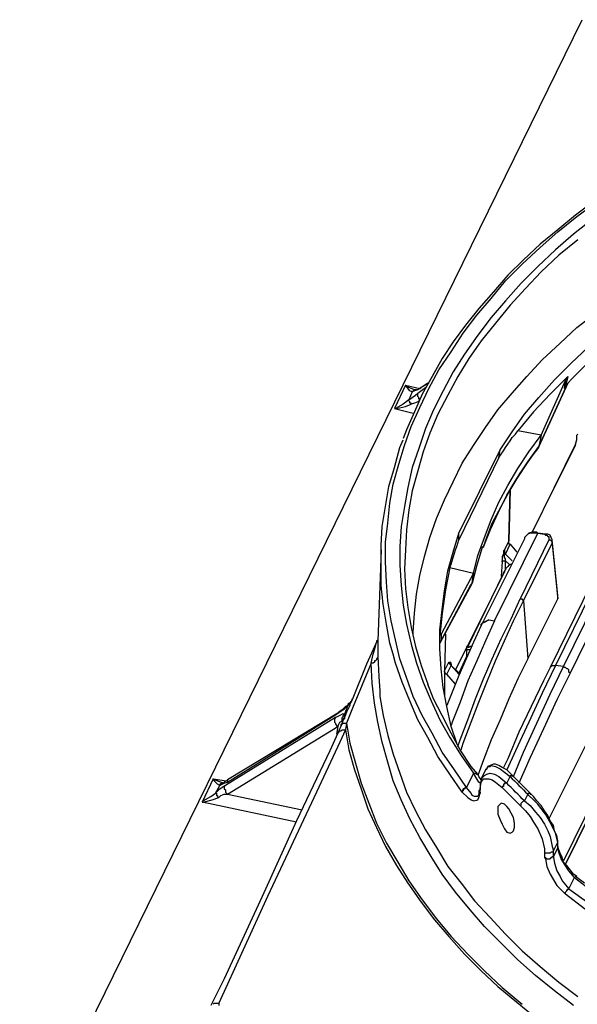
# Model space of a CAD drawing. Units: millimetres. Extents: x 83 to 495, y 5 to 292.
# Drawn here: x 370 to 383, y 87 to 111 of the extents above; entities that cross this region are included whole.
import ezdxf

# ---------------------------------------------------------------- set-up
doc = ezdxf.new("R2010")
doc.units = ezdxf.units.MM
doc.layers.add('PDF_Geomertry', color=7, linetype='Continuous')

msp = doc.modelspace()

# ---------------------------------------------------------------- linework, layer by layer
at = {"layer": 'PDF_Geomertry', "lineweight": 25}
for points in [[(369.547, 82.646), (383.596, 111.282)], [(380.597, 91.997), (380.597, 92.025), (380.625, 92.025), (380.625, 92.052), (380.625, 92.08), (380.653, 92.08), (380.681, 92.108), (380.708, 92.108), (380.403, 92.552), (380.098, 92.996), (379.848, 93.467), (379.598, 93.911), (379.376, 94.383), (379.209, 94.855), (379.043, 95.327), (378.932, 95.798), (378.82, 96.27), (378.737, 96.77), (378.709, 97.241), (378.682, 97.741), (378.682, 98.24), (378.737, 98.712), (378.793, 99.211), (378.876, 99.683), (379.015, 100.183), (379.154, 100.654), (379.32, 101.126), (379.542, 101.598), (379.764, 102.07), (380.014, 102.541), (380.32, 102.985), (380.625, 103.457), (380.958, 103.901), (381.319, 104.317), (381.68, 104.761), (382.097, 105.177), (382.541, 105.594), (382.985, 105.982), (383.457, 106.371), (383.957, 106.731)], [(383.901, 106.759), (383.429, 106.398), (382.985, 106.038), (382.541, 105.677), (382.124, 105.288), (381.736, 104.9), (381.375, 104.484), (381.014, 104.067), (380.681, 103.651), (380.375, 103.235), (380.098, 102.819), (379.848, 102.375), (379.598, 101.931), (379.404, 101.487), (379.209, 101.043), (379.126, 100.821)], [(383.874, 106.315), (383.374, 105.927), (382.93, 105.538), (382.485, 105.122), (382.069, 104.706), (381.68, 104.262), (381.319, 103.845), (380.986, 103.401), (380.653, 102.93), (380.375, 102.486), (380.125, 102.014), (379.876, 101.542), (379.681, 101.071), (379.515, 100.571), (379.348, 100.099), (379.237, 99.6), (379.154, 99.128), (379.07, 98.629), (379.043, 98.129), (379.043, 97.658), (379.07, 97.158), (379.126, 96.659), (379.209, 96.187), (379.32, 95.687), (379.459, 95.216), (379.626, 94.744), (379.82, 94.272), (380.042, 93.8), (380.292, 93.356), (380.57, 92.913), (380.875, 92.469), (380.708, 92.108), (380.681, 92.108), (380.653, 92.08), (380.625, 92.08), (380.625, 92.052), (380.625, 92.025), (380.597, 92.025), (380.597, 91.997), (380.736, 91.858), (380.82, 91.803), (380.875, 91.775), (380.986, 91.803), (381.014, 91.858), (381.042, 91.969), (381.042, 92.08), (381.069, 92.247), (381.125, 92.33), (381.18, 92.33), (381.264, 92.33), (381.347, 92.302), (381.43, 92.247), (381.597, 92.108), (381.652, 92.052), (381.708, 91.997), (381.764, 91.941), (381.819, 91.886), (381.875, 91.83), (381.93, 91.775), (381.986, 91.719), (382.041, 91.664), (382.18, 91.525), (382.291, 91.386), (382.374, 91.248), (382.485, 91.081), (382.596, 90.831), (382.652, 90.582), (382.652, 90.498), (382.652, 90.36), (382.68, 90.332), (382.708, 90.138), (382.791, 89.943), (382.874, 89.805), (382.957, 89.666), (383.068, 89.555), (383.18, 89.444), (383.18, 89.472), (383.18, 89.499), (383.207, 89.527), (383.207, 89.555), (383.235, 89.555), (383.235, 89.583), (383.263, 89.583), (383.763, 89.222)], [(383.485, 105.788), (383.013, 105.399), (382.569, 104.983), (382.18, 104.567), (381.791, 104.151), (381.43, 103.707), (381.069, 103.263), (380.764, 102.819), (380.486, 102.375), (380.236, 101.903), (379.987, 101.431), (379.792, 100.96), (379.626, 100.488), (379.487, 100.016), (379.348, 99.517), (379.292, 99.184), (379.265, 99.045), (379.209, 98.545), (379.181, 98.046), (379.154, 97.574), (379.181, 97.075), (379.237, 96.603), (379.32, 96.104), (379.431, 95.632), (379.57, 95.16), (379.737, 94.688), (379.737, 94.661)], [(388.455, 105.705), (388.316, 105.538), (388.038, 105.094), (387.733, 104.622), (387.428, 104.151), (387.122, 103.651), (386.817, 103.152), (386.539, 102.597), (386.234, 102.042), (385.928, 101.459), (385.623, 100.876), (385.456, 100.543), (382.791, 95.105), (382.624, 94.772), (382.319, 94.133), (382.013, 93.495), (381.736, 92.829), (381.625, 92.607)], [(379.376, 95.909), (379.376, 95.993), (379.404, 96.464), (379.459, 96.936), (379.542, 97.408), (379.653, 97.879), (379.792, 98.351), (379.959, 98.823), (380.153, 99.295), (380.375, 99.739), (380.597, 100.21), (380.875, 100.654), (381.18, 101.098), (381.486, 101.542), (381.847, 101.959), (382.208, 102.375), (382.596, 102.791), (383.041, 103.207), (383.457, 103.596), (383.929, 103.956)], [(380.459, 93.218), (380.32, 93.634), (380.209, 94.133), (380.125, 94.605), (380.07, 95.077), (380.042, 95.576), (380.042, 96.048), (380.098, 96.548), (380.153, 97.019), (380.236, 97.519), (380.375, 97.99), (380.514, 98.462), (381.541, 100.543), (381.847, 100.987), (382.152, 101.431), (382.513, 101.848), (382.902, 102.291), (383.318, 102.708), (383.735, 103.096)], [(380.292, 97.602), (380.875, 97.463), (380.986, 97.907), (381.153, 98.351), (381.319, 98.795), (381.514, 99.239), (381.736, 99.655), (381.986, 100.072), (382.263, 100.488), (382.569, 100.904), (383.207, 102.347), (383.235, 102.375), (383.207, 102.264), (383.18, 102.18), (383.18, 102.125), (383.235, 102.208), (383.346, 102.319), (383.763, 102.735)], [(383.235, 102.375), (382.791, 101.931), (382.374, 101.487), (381.986, 101.015)], [(383.152, 102.07), (383.18, 102.125), (383.152, 102.07), (383.18, 102.264), (383.207, 102.347)], [(379.764, 102.208), (379.57, 102.097), (379.542, 102.07), (379.487, 102.042), (379.459, 102.042), (379.431, 102.042), (379.404, 102.042), (379.209, 102.125), (379.181, 102.153), (379.181, 102.153), (378.904, 101.57), (378.959, 101.57), (379.181, 101.626), (379.32, 101.681), (379.32, 101.709), (379.292, 101.709), (379.292, 101.737), (379.265, 101.764), (379.265, 101.792), (379.348, 101.848), (379.431, 101.903), (379.487, 101.959), (379.681, 102.097)], [(379.431, 102.042), (379.431, 102.042), (379.404, 102.014), (379.376, 102.014), (379.348, 101.986), (379.292, 102.014), (379.209, 102.125), (379.181, 102.153), (379.542, 102.07), (379.487, 102.042), (379.404, 102.014), (379.348, 101.986), (379.265, 101.792), (379.126, 101.681), (378.932, 101.57), (378.904, 101.57), (378.904, 101.57), (379.376, 101.459)], [(379.737, 102.208), (379.542, 102.07), (379.57, 102.097), (379.57, 102.097)], [(381.125, 98.129), (381.292, 98.545), (381.486, 98.962), (381.708, 99.406), (381.958, 99.822), (382.236, 100.238), (382.513, 100.627), (383.235, 102.208), (382.513, 100.627), (382.236, 100.238), (381.958, 99.822), (381.708, 99.406), (381.486, 98.962), (381.292, 98.545), (381.125, 98.129), (381.097, 98.101), (380.958, 97.658), (380.847, 97.214), (380.042, 95.715), (380.82, 97.186), (380.847, 97.214), (380.875, 97.463), (380.07, 95.937), (380.07, 95.882), (380.07, 95.771), (380.042, 95.743)], [(379.542, 101.792), (379.542, 101.792), (379.515, 101.82), (379.515, 101.848), (379.487, 101.875), (379.487, 101.903), (379.487, 101.931), (379.487, 101.959)], [(379.515, 101.764), (379.487, 101.737), (379.404, 101.709), (379.32, 101.681)], [(381.514, 100.349), (381.569, 100.432), (381.625, 100.516), (381.68, 100.599), (381.736, 100.682), (381.791, 100.765), (381.847, 100.849), (381.93, 100.932), (381.986, 101.015)], [(382.569, 100.904), (381.986, 101.015)], [(383.429, 100.654), (383.429, 100.654), (383.429, 100.682), (382.347, 98.49), (383.429, 100.654), (383.429, 100.654), (383.429, 100.682), (383.457, 100.793), (383.457, 100.821), (383.457, 100.849), (383.457, 100.876), (383.457, 100.904), (383.485, 100.932)], [(382.569, 100.904), (382.513, 100.627)], [(380.597, 91.997), (380.292, 92.441), (379.987, 92.885), (379.737, 93.356), (379.487, 93.8), (379.292, 94.272), (379.098, 94.744), (378.932, 95.216), (378.876, 95.438), (378.793, 95.715), (378.709, 96.187), (378.626, 96.686), (378.571, 97.158), (378.571, 97.658), (378.571, 98.157), (378.598, 98.629), (378.682, 99.128), (378.765, 99.628), (378.904, 100.099), (379.043, 100.599), (379.126, 100.793)], [(381.125, 98.101), (381.18, 98.268), (381.347, 98.712), (381.569, 99.128), (381.791, 99.544), (382.041, 99.961), (382.319, 100.349), (382.513, 100.599)], [(382.485, 100.599), (382.513, 100.599), (382.513, 100.627)], [(385.595, 100.599), (382.93, 95.16)], [(383.429, 100.682), (383.457, 100.793)], [(383.429, 100.654), (383.429, 100.682)], [(383.429, 100.682), (383.429, 100.682)], [(383.457, 100.793), (383.457, 100.793)], [(381.514, 100.349), (380.514, 98.296)], [(381.514, 100.349), (381.541, 100.543)], [(383.124, 95.132), (385.789, 100.543)], [(385.956, 100.405), (383.291, 94.966)], [(381.68, 97.935), (381.791, 98.185), (381.764, 98.185), (381.764, 98.212), (381.764, 98.24), (381.764, 98.268), (381.791, 99.544), (381.764, 98.268), (381.652, 98.046), (381.652, 98.046), (381.625, 98.018), (381.625, 97.99), (381.625, 97.935), (381.597, 97.879), (381.597, 97.852), (381.597, 97.824), (381.597, 97.768), (381.597, 97.741), (381.597, 97.768), (381.625, 97.768), (381.652, 97.768), (381.68, 97.768), (381.68, 97.768), (381.68, 97.796), (381.68, 97.824), (381.652, 97.852), (381.652, 97.879), (381.652, 97.907), (381.652, 97.907), (381.652, 97.935), (381.68, 97.935), (381.791, 98.185), (381.958, 97.99)], [(381.097, 96.215), (381.153, 96.242), (381.264, 96.298), (381.097, 96.215), (381.069, 96.187), (381.069, 96.159), (381.069, 96.187), (381.097, 96.215), (381.153, 96.242), (381.264, 96.298), (381.403, 96.27), (382.485, 98.462), (382.652, 98.434), (382.68, 98.407), (382.708, 98.407), (382.735, 98.379), (382.763, 98.379), (382.763, 98.351), (382.763, 98.323), (382.763, 98.296), (382.791, 98.296), (382.819, 98.268), (382.846, 98.24), (382.846, 98.212), (382.846, 98.24), (382.846, 98.296), (382.846, 98.296), (382.819, 98.351), (382.791, 98.407), (382.735, 98.434), (382.68, 98.434), (382.485, 98.462), (382.458, 98.49), (382.347, 98.49), (382.263, 98.462), (382.208, 98.407), (382.152, 98.351), (382.152, 98.323), (381.069, 96.159), (380.875, 95.743), (380.514, 94.91), (380.209, 94.161)], [(380.514, 98.296), (380.514, 98.462)], [(382.485, 98.462), (382.402, 98.462), (382.347, 98.462), (382.291, 98.462), (382.236, 98.434), (382.18, 98.379), (382.152, 98.351), (382.152, 98.323)], [(382.485, 98.462), (382.485, 98.462)], [(382.652, 98.434), (382.68, 98.434)], [(380.292, 97.602), (380.32, 97.685), (380.348, 97.768), (380.375, 97.852), (380.403, 97.963), (380.431, 98.046), (380.459, 98.129), (380.486, 98.212), (380.514, 98.296)], [(381.764, 98.268), (381.764, 98.268)], [(382.763, 98.296), (382.041, 96.825), (382.069, 96.825), (382.097, 96.825), (382.097, 96.797), (382.124, 96.797), (382.124, 96.77), (382.846, 98.212), (382.985, 96.825), (382.985, 96.853), (382.985, 96.881), (382.846, 98.268)], [(378.571, 98.046), (378.487, 95.771), (378.487, 95.604), (378.487, 95.382), (378.515, 94.883), (378.543, 94.522), (378.543, 94.383), (378.626, 93.911), (378.737, 93.412), (378.876, 92.94), (379.043, 92.469), (379.209, 91.997), (379.431, 91.525), (379.681, 91.053), (379.959, 90.609), (380.236, 90.138), (380.57, 89.721), (380.903, 89.277), (381.292, 88.861), (381.68, 88.445), (382.097, 88.029), (382.541, 87.64), (383.013, 87.252), (383.485, 86.891)], [(381.625, 97.935), (381.625, 97.935), (381.625, 97.907), (381.652, 97.907), (381.652, 97.963), (381.652, 97.99), (381.652, 98.046), (381.652, 98.018), (381.652, 97.99), (381.652, 97.963), (381.68, 97.935), (381.847, 97.768)], [(381.597, 97.741), (381.569, 97.38)], [(381.819, 97.685), (381.819, 97.685), (381.764, 97.658), (381.736, 97.63), (381.708, 97.602), (381.68, 97.574), (381.68, 97.547), (381.652, 97.519), (381.652, 97.491)], [(381.68, 97.547), (381.68, 97.768), (381.791, 97.658)], [(380.292, 97.602), (380.181, 97.047), (380.098, 96.464), (380.042, 95.909)], [(380.847, 95.632), (380.847, 95.66), (380.847, 95.66), (380.82, 95.632), (380.792, 95.632), (380.764, 95.604), (380.736, 95.604), (380.736, 95.632), (380.736, 95.66), (381.652, 97.491), (381.625, 97.491), (381.625, 97.463), (380.736, 95.632), (380.708, 95.604), (380.708, 95.576), (380.708, 95.465), (380.708, 95.438), (380.708, 95.382), (380.708, 95.382), (380.514, 94.966)], [(380.486, 93.135), (380.542, 93.301), (380.736, 93.8), (380.931, 94.328), (381.125, 94.827), (381.347, 95.327), (381.569, 95.826), (381.819, 96.326), (382.041, 96.825)], [(380.57, 93.051), (380.625, 93.218), (380.82, 93.745), (381.014, 94.244), (381.208, 94.744), (381.43, 95.271), (381.652, 95.771), (381.875, 96.27), (382.124, 96.77), (382.236, 95.327), (381.986, 94.827), (381.764, 94.328), (381.541, 93.8), (381.319, 93.301), (381.125, 92.802), (380.986, 92.413)], [(382.236, 95.327), (382.985, 96.825)], [(381.403, 96.27), (381.18, 95.771), (380.958, 95.271), (380.736, 94.772), (380.542, 94.244), (380.348, 93.745), (380.32, 93.662)], [(381.097, 96.215), (381.097, 96.215)], [(380.042, 95.909), (380.07, 95.937)], [(380.042, 95.771), (380.042, 95.798), (380.042, 95.854), (380.042, 95.909)], [(380.181, 95.937), (380.153, 95.021), (380.264, 95.243), (380.292, 95.243), (380.292, 95.243), (380.292, 95.216), (380.292, 95.188), (380.32, 95.188), (380.32, 95.188), (380.292, 95.216), (380.264, 95.216), (380.264, 95.243), (380.264, 95.243), (380.264, 95.216), (380.292, 95.188), (380.32, 95.16), (380.514, 94.938)], [(383.374, 86.669), (382.902, 87.03), (382.43, 87.418), (381.986, 87.807), (381.569, 88.223), (381.153, 88.639), (380.792, 89.056), (380.431, 89.499), (380.098, 89.943), (379.82, 90.387), (379.542, 90.859), (379.292, 91.331), (379.07, 91.803), (378.876, 92.274), (378.737, 92.746), (378.598, 93.245), (378.487, 93.745), (378.404, 94.217), (378.348, 94.716), (378.321, 95.216), (378.376, 95.438), (378.432, 95.632), (378.46, 95.743), (378.21, 95.188), (377.849, 94.3), (377.793, 94.189), (377.793, 94.161), (377.71, 93.995), (377.654, 93.856), (377.654, 93.828), (377.627, 93.8), (377.627, 93.828), (377.654, 93.856), (377.654, 93.884), (377.654, 93.884)], [(378.487, 95.826), (378.487, 95.826), (378.487, 95.798), (378.487, 95.771), (378.46, 95.771), (378.46, 95.743), (378.487, 95.798)], [(380.042, 95.632), (380.042, 95.743), (380.042, 95.771)], [(380.736, 95.66), (380.736, 95.632), (380.708, 95.632)], [(380.847, 95.66), (380.847, 95.66)], [(380.708, 95.604), (380.431, 95.049)], [(380.792, 95.549), (380.764, 95.549), (380.736, 95.549), (380.708, 95.549), (380.708, 95.576)], [(378.487, 95.382), (378.487, 95.354), (378.46, 95.327), (378.46, 95.299), (378.432, 95.271), (378.404, 95.271), (378.404, 95.243), (378.376, 95.216), (378.321, 95.216), (377.876, 94.133), (377.71, 93.717), (377.793, 93.218), (377.932, 92.718), (378.071, 92.219), (378.265, 91.719), (378.46, 91.22), (378.709, 90.72), (378.987, 90.249), (379.265, 89.777), (379.598, 89.305), (379.959, 88.834), (380.32, 88.39), (380.736, 87.946), (381.153, 87.529), (381.597, 87.113), (382.097, 86.697)], [(380.209, 94.938), (380.32, 95.16)], [(380.32, 95.188), (380.32, 95.188), (380.32, 95.216), (380.292, 95.243)], [(380.542, 94.938), (380.32, 95.16), (380.32, 95.188), (380.32, 95.16), (380.32, 95.16)], [(382.791, 95.105), (382.791, 95.105), (382.819, 95.132), (382.846, 95.16), (382.874, 95.16), (382.902, 95.16), (382.93, 95.16), (382.596, 94.466), (382.263, 93.745), (381.93, 93.024), (381.708, 92.552)], [(383.124, 95.132), (382.93, 95.16)], [(380.153, 95.021), (380.153, 94.411)], [(380.209, 94.938), (380.181, 94.938), (380.181, 94.966), (380.153, 94.994), (380.153, 95.021)], [(380.431, 94.688), (380.209, 94.938)], [(381.875, 92.385), (382.124, 92.996), (382.458, 93.717), (382.791, 94.439), (383.124, 95.132)], [(383.291, 94.966), (382.957, 94.3), (382.624, 93.578), (382.291, 92.857), (382.013, 92.219)], [(383.291, 94.966), (383.263, 94.994), (383.263, 95.021), (383.263, 95.049), (383.235, 95.077), (383.207, 95.077), (383.18, 95.105), (383.152, 95.105), (383.124, 95.132)], [(384.401, 94.605), (384.457, 94.716), (384.54, 94.799), (384.651, 94.855), (384.79, 94.91), (384.929, 94.966), (385.068, 94.966), (385.234, 94.994), (385.373, 94.966), (385.429, 94.966), (383.124, 90.276)], [(381.069, 92.302), (381.069, 92.302), (381.014, 92.385), (380.986, 92.441), (380.82, 92.635), (380.542, 93.051), (380.32, 93.467), (380.098, 93.911), (379.876, 94.328), (379.737, 94.688)], [(384.401, 94.605), (382.763, 91.331)], [(377.432, 93.856), (377.432, 93.856), (377.404, 93.828), (377.404, 93.8), (377.404, 93.773), (377.404, 93.745), (377.432, 93.717), (377.432, 93.689), (377.46, 93.662), (377.488, 93.634), (377.516, 93.689), (377.543, 93.745), (377.599, 93.773), (377.599, 93.8), (377.599, 93.828), (377.599, 93.856), (377.627, 93.884), (377.627, 93.911), (377.654, 93.939), (377.599, 93.939), (377.543, 93.911), (377.488, 93.884), (377.432, 93.856), (374.683, 92.163), (374.6, 92.108), (374.517, 92.052), (374.434, 91.969), (374.545, 92.163), (374.6, 92.191), (374.656, 92.219), (374.739, 92.247), (377.46, 93.939), (377.571, 94.022), (377.654, 94.078), (377.738, 94.161), (377.682, 94.133), (377.599, 94.05), (377.516, 93.995), (377.488, 93.967), (374.739, 92.302), (374.711, 92.274), (374.656, 92.247), (374.628, 92.219), (374.572, 92.247), (374.406, 92.302), (374.378, 92.33), (374.378, 92.33), (374.1, 91.747), (374.128, 91.747), (374.35, 91.803), (374.517, 91.858), (374.572, 91.914), (374.656, 91.941), (374.739, 91.941), (377.488, 93.634), (377.46, 93.44)], [(377.849, 94.328), (377.821, 94.244), (377.738, 94.189), (377.738, 94.161), (377.654, 93.939), (377.654, 93.911), (377.654, 93.884), (377.654, 93.856), (377.654, 93.856), (377.627, 93.8), (377.571, 93.662), (377.516, 93.523), (377.488, 93.467), (377.293, 93.024), (376.46, 91.275), (375.6, 89.388), (374.656, 87.335), (374.323, 86.669)], [(377.849, 94.3), (377.849, 94.3), (377.738, 94.161)], [(377.738, 94.161), (377.738, 94.161)], [(377.488, 93.967), (377.488, 93.967), (377.46, 93.939)], [(377.571, 93.662), (377.571, 93.662), (377.571, 93.689), (377.599, 93.689), (377.627, 93.717), (377.654, 93.717), (377.682, 93.717), (377.71, 93.717), (377.682, 93.551), (377.765, 93.051), (377.904, 92.552), (378.071, 92.08), (378.237, 91.581), (378.46, 91.109), (378.682, 90.637), (378.959, 90.165), (379.237, 89.721), (379.57, 89.25), (379.903, 88.806), (380.264, 88.39), (380.653, 87.946), (381.069, 87.529), (381.486, 87.141), (381.958, 86.752), (382.43, 86.364)], [(377.488, 93.467), (377.488, 93.467), (377.516, 93.495), (377.543, 93.523), (377.571, 93.523), (377.599, 93.551), (377.627, 93.551), (377.682, 93.551), (377.543, 93.245), (376.96, 91.997), (375.739, 89.388), (374.517, 86.725)], [(377.488, 93.467), (377.488, 93.467)], [(383.652, 89.721), (383.457, 89.86), (383.457, 89.888), (383.374, 89.943), (383.291, 90.054), (383.207, 90.165), (383.124, 90.249), (383.096, 90.36), (383.041, 90.471), (383.013, 90.554), (382.985, 90.637), (382.985, 90.776), (382.985, 90.776), (382.957, 90.915), (382.902, 91.026), (382.874, 91.164), (382.791, 91.275), (382.735, 91.414), (382.652, 91.525), (382.569, 91.664), (382.458, 91.775), (382.374, 91.886), (382.319, 91.941), (382.124, 92.136), (381.875, 92.385), (381.819, 92.441), (381.708, 92.552), (381.597, 92.607), (381.514, 92.663), (381.43, 92.691), (381.375, 92.691), (381.292, 92.663), (381.236, 92.635), (381.208, 92.58), (381.18, 92.552), (381.069, 92.33), (381.069, 92.302), (381.069, 92.302), (381.042, 92.191), (381.042, 92.136), (381.042, 92.052), (381.014, 92.025), (381.014, 91.969), (381.014, 91.941), (380.986, 91.886), (380.903, 91.886), (380.847, 91.914), (380.82, 91.969), (380.708, 92.108)], [(381.042, 92.219), (381.014, 92.247), (380.958, 92.33), (380.875, 92.469), (380.903, 92.469), (380.931, 92.469), (380.958, 92.441), (380.986, 92.441)], [(381.069, 92.33), (381.153, 92.413), (381.208, 92.441), (381.292, 92.469), (381.403, 92.441), (381.514, 92.385), (381.708, 92.219), (381.791, 92.385), (381.847, 92.33), (381.902, 92.274), (381.958, 92.219), (382.013, 92.163), (382.069, 92.108), (382.124, 92.052), (382.18, 91.997), (382.236, 91.941), (382.236, 91.969), (382.263, 91.969), (382.291, 91.969), (382.291, 91.941), (382.319, 91.941), (382.319, 91.941), (382.319, 91.941)], [(381.18, 92.552), (381.208, 92.58), (381.236, 92.635), (381.292, 92.635), (381.319, 92.663), (381.43, 92.635), (381.541, 92.58), (381.652, 92.496), (381.791, 92.385), (381.791, 92.413), (381.819, 92.413), (381.847, 92.413), (381.875, 92.385), (381.875, 92.385), (381.875, 92.385)], [(381.18, 92.552), (381.18, 92.552)], [(374.628, 92.219), (374.6, 92.219), (374.572, 92.219), (374.572, 92.191), (374.545, 92.191), (374.545, 92.163), (374.489, 92.191), (374.378, 92.302), (374.378, 92.33), (374.711, 92.274)], [(374.739, 92.302), (374.739, 92.274), (374.739, 92.247)], [(383.457, 89.86), (383.457, 89.86), (383.429, 89.888), (383.402, 89.86), (383.263, 90.027), (383.152, 90.193), (383.068, 90.332), (383.013, 90.498), (382.985, 90.609), (382.874, 90.387), (382.874, 90.526), (382.985, 90.748), (382.93, 90.97), (382.819, 91.192), (382.68, 91.442), (382.485, 91.692), (382.374, 91.803), (382.263, 91.914), (382.236, 91.941), (382.152, 91.775), (382.097, 91.83), (382.041, 91.886), (381.986, 91.941), (381.93, 91.997), (381.875, 92.052), (381.819, 92.108), (381.764, 92.163), (381.708, 92.219), (381.68, 92.219), (381.652, 92.219), (381.652, 92.191), (381.625, 92.191), (381.625, 92.163), (381.625, 92.136), (381.597, 92.136), (381.597, 92.108)], [(376.46, 91.248), (374.1, 91.747), (374.1, 91.747), (374.128, 91.775), (374.323, 91.886), (374.434, 91.969), (374.434, 91.969), (374.461, 91.969), (374.461, 91.941), (374.461, 91.914), (374.489, 91.914), (374.489, 91.886), (374.517, 91.858)], [(374.683, 92.163), (374.656, 92.136), (374.656, 92.108), (374.656, 92.08), (374.683, 92.052), (374.683, 92.025), (374.683, 91.997), (374.711, 91.969), (374.739, 91.941), (376.599, 91.553)], [(381.014, 92.025), (381.014, 91.997), (381.042, 91.997), (381.042, 91.969)], [(381.042, 92.136), (381.042, 92.136), (381.042, 92.108), (381.042, 92.08)], [(381.708, 91.636), (381.652, 91.692), (381.569, 91.719), (381.541, 91.692), (381.486, 91.636), (381.486, 91.553), (381.486, 91.442), (381.541, 91.303), (381.597, 91.192), (381.652, 91.081), (381.708, 90.998), (381.791, 90.97), (381.847, 90.998), (381.875, 91.026), (381.902, 91.109), (381.902, 91.22), (381.875, 91.359), (381.819, 91.47), (381.764, 91.581), (381.708, 91.636)], [(382.041, 91.664), (382.069, 91.664), (382.069, 91.692), (382.069, 91.719), (382.097, 91.747), (382.124, 91.775), (382.152, 91.775), (382.291, 91.664), (382.43, 91.497), (382.541, 91.359), (382.652, 91.192), (382.735, 91.026), (382.791, 90.887), (382.846, 90.637), (382.874, 90.526), (382.846, 90.498), (382.819, 90.498), (382.791, 90.471), (382.763, 90.471), (382.735, 90.471), (382.708, 90.471), (382.68, 90.471), (382.652, 90.498)], [(382.985, 90.637), (382.985, 90.637), (382.985, 90.609), (382.985, 90.748), (382.985, 90.776), (382.985, 90.776)], [(382.652, 90.36), (382.68, 90.36), (382.708, 90.332), (382.735, 90.332), (382.791, 90.332), (382.819, 90.36), (382.846, 90.36), (382.846, 90.387), (382.874, 90.387), (382.874, 90.36), (382.902, 90.221), (382.957, 90.027), (383.041, 89.888), (383.096, 89.777), (383.263, 89.583), (383.402, 89.86), (383.874, 89.499)], [(388.233, 86.697), (387.594, 86.947), (386.983, 87.196), (386.373, 87.474), (385.789, 87.779), (385.234, 88.084), (384.679, 88.417), (384.151, 88.75), (383.652, 89.083), (383.18, 89.444)], [(374.378, 86.697), (374.406, 86.725), (374.434, 86.725), (374.489, 86.725), (374.517, 86.725), (374.517, 86.669)]]:
    msp.add_lwpolyline(points, dxfattribs=at)
msp.add_lwpolyline([(383.18, 90.193), (385.512, 94.938)], close=True, dxfattribs=at)

doc.saveas('drawing.dxf')
